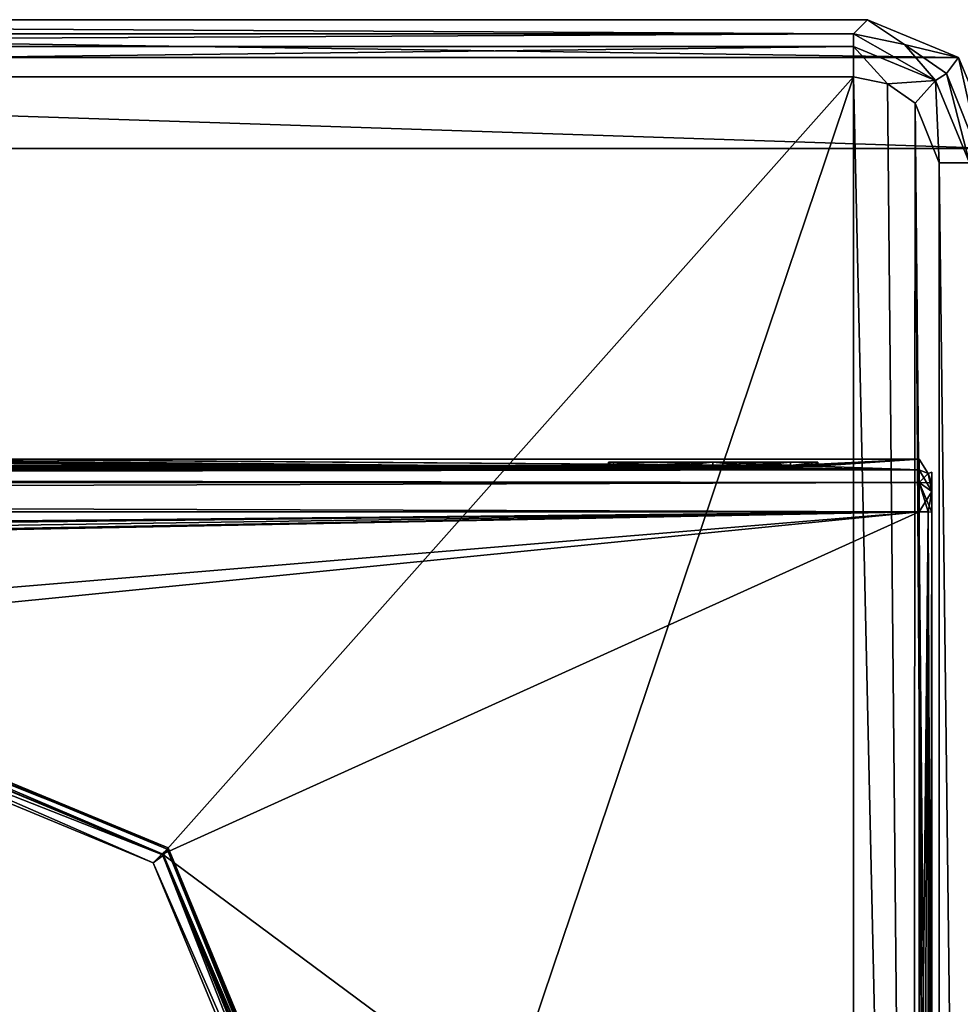
# Model space of a CAD drawing. Units: millimetres. Extents: x -157 to 378, y -373 to 609.
# Drawn here: x 85 to 107, y 10 to 32 of the extents above; entities that cross this region are included whole.
import ezdxf

# ---------------------------------------------------------------- set-up
doc = ezdxf.new("R2010")
doc.units = ezdxf.units.MM
doc.header["$LTSCALE"] = 58.176307
for name, color, linetype in [('1079', 7, 'CONTINUOUS'), ('1081', 7, 'CONTINUOUS'), ('1083', 7, 'CONTINUOUS'), ('1084', 7, 'CONTINUOUS'), ('1086', 7, 'CONTINUOUS'), ('1088', 7, 'CONTINUOUS'), ('1089', 7, 'CONTINUOUS'), ('1090', 7, 'CONTINUOUS'), ('1091', 7, 'CONTINUOUS'), ('1095', 7, 'CONTINUOUS'), ('1096', 7, 'CONTINUOUS'), ('1116', 7, 'CONTINUOUS'), ('1117', 7, 'CONTINUOUS'), ('1119', 7, 'CONTINUOUS'), ('1121', 7, 'CONTINUOUS'), ('1122', 7, 'CONTINUOUS'), ('1124', 7, 'CONTINUOUS'), ('1128', 7, 'CONTINUOUS'), ('1135', 7, 'CONTINUOUS'), ('1136', 7, 'CONTINUOUS'), ('1137', 7, 'CONTINUOUS'), ('1140', 7, 'CONTINUOUS'), ('1142', 7, 'CONTINUOUS'), ('1292', 7, 'CONTINUOUS'), ('1293', 7, 'CONTINUOUS'), ('1294', 7, 'CONTINUOUS'), ('1295', 7, 'CONTINUOUS'), ('1296', 7, 'CONTINUOUS'), ('1297', 7, 'CONTINUOUS'), ('1298', 7, 'CONTINUOUS')]:
    doc.layers.add(name, color=color, linetype=linetype)

msp = doc.modelspace()

# ---------------------------------------------------------------- linework, layer by layer
at = {"layer": '1079', "color": 254, "linetype": 'Continuous', "true_color": 0xd8d8d8}
for points in [[(106, 21.969, 0), (106, 21.723, 21.039), (106, 21.723, -21.039), (106, 21.969, 0)], [(106, 21.723, -21.039), (106, 21.723, 21.039), (106, 21.518, 21.518), (106, 21.723, -21.039)], [(106, 21.518, -21.518), (106, 21.723, -21.039), (106, 21.518, 21.518), (106, 21.518, -21.518)], [(106, 21.039, -21.723), (106, 21.518, -21.518), (106, 21.039, 21.723), (106, 21.039, -21.723)], [(106, 21.039, 21.723), (106, 21.518, -21.518), (106, 21.518, 21.518), (106, 21.039, 21.723)], [(106, 0, -21.969), (106, 21.039, -21.723), (106, 8.931, -10.221), (106, 0, -21.969)], [(106, 21.039, -21.723), (106, 21.039, 21.723), (106, 8.931, 8.211), (106, 21.039, -21.723)], [(106, 8.931, -10.221), (106, 21.039, -21.723), (106, 8.931, 8.211), (106, 8.931, -10.221)], [(106, 21.039, 21.723), (106, 0, 21.969), (106, 8.931, 8.211), (106, 21.039, 21.723)]]:
    msp.add_3dface(points, dxfattribs=at)
at = {"layer": '1081', "color": 254, "linetype": 'Continuous', "true_color": 0xd8d8d8}
for points in [[(-105.7, 21.046, -22.023), (105.7, 21.046, -22.023), (75.001, 18.495, -22.079), (-105.7, 21.046, -22.023)], [(75.001, 18.495, -22.079), (105.7, 21.046, -22.023), (88.084, 13.074, -22.174), (75.001, 18.495, -22.079)], [(105.7, 21.046, -22.023), (105.7, 0, -22.269), (88.084, 13.074, -22.174), (105.7, 21.046, -22.023)], [(88.084, 13.074, -22.174), (105.7, 0, -22.269), (93.499, 0, -22.269), (88.084, 13.074, -22.174)]]:
    msp.add_3dface(points, dxfattribs=at)
at = {"layer": '1083', "color": 254, "linetype": 'Continuous', "true_color": 0xd8d8d8}
for points in [[(105.7, 0, 22.269), (105.7, 21.046, 22.023), (-105.7, 0, 22.269), (105.7, 0, 22.269)], [(-105.7, 0, 22.269), (105.7, 21.046, 22.023), (-100.801, 17, 22.108), (-105.7, 0, 22.269)], [(105.7, 21.046, 22.023), (-105.7, 21.046, 22.023), (-100.799, 19, 22.068), (105.7, 21.046, 22.023)], [(-100.801, 17, 22.108), (105.7, 21.046, 22.023), (-100.094, 17.292, 22.103), (-100.801, 17, 22.108)], [(-100.093, 18.707, 22.074), (105.7, 21.046, 22.023), (-100.799, 19, 22.068), (-100.093, 18.707, 22.074)], [(105.7, 21.046, 22.023), (-99.8, 18, 22.089), (-100.094, 17.292, 22.103), (105.7, 21.046, 22.023)], [(-99.8, 18, 22.089), (105.7, 21.046, 22.023), (-100.093, 18.707, 22.074), (-99.8, 18, 22.089)]]:
    msp.add_3dface(points, dxfattribs=at)
at = {"layer": '1084', "color": 254, "linetype": 'Continuous', "true_color": 0xd8d8d8}
for points in [[(-105.7, 22.269), (105.7, 22.023, -21.046), (-105.7, 22.023, -21.046), (-105.7, 22.269)], [(105.7, 22.023, -21.046), (-105.7, 22.269), (73.521, 22.247, -6.213), (105.7, 22.023, -21.046)], [(-105.7, 22.269), (105.7, 22.269), (76.479, 22.269, -0.298), (-105.7, 22.269)], [(105.7, 22.269), (-105.7, 22.269), (67.609, 22.268, 1.137), (105.7, 22.269)], [(-100.801, 22.16, 14), (102.705, 22.124, 16.167), (83.495, 22.262, 3.5), (-100.801, 22.16, 14)], [(71.427, 22.268, 1.137), (105.7, 22.269), (67.609, 22.268, 1.137), (71.427, 22.268, 1.137)], [(105.7, 22.269), (71.427, 22.268, 1.137), (79.861, 22.268, 1.137), (105.7, 22.269)], [(105.7, 22.023, -21.046), (73.521, 22.247, -6.213), (76.418, 22.247, -6.212), (105.7, 22.023, -21.046)], [(77.961, 22.25, -5.815), (105.7, 22.023, -21.046), (76.418, 22.247, -6.212), (77.961, 22.25, -5.815)], [(76.479, 22.269, -0.298), (105.7, 22.269), (78.991, 22.267, -1.696), (76.479, 22.269, -0.298)], [(79.077, 22.257, -4.668), (105.7, 22.023, -21.046), (77.961, 22.25, -5.815), (79.077, 22.257, -4.668)], [(105.7, 22.269), (105.7, 22.023, -21.046), (78.991, 22.267, -1.696), (105.7, 22.269)], [(78.991, 22.267, -1.696), (105.7, 22.023, -21.046), (79.077, 22.257, -4.668), (78.991, 22.267, -1.696)], [(105.7, 22.269), (79.861, 22.268, 1.137), (84.111, 22.268, 1.137), (105.7, 22.269)], [(83.495, 22.262, 3.5), (102.705, 22.124, 16.167), (84.091, 22.262, 3.451), (83.495, 22.262, 3.5)], [(84.091, 22.262, 3.451), (102.705, 22.124, 16.167), (84.199, 22.262, 3.438), (84.091, 22.262, 3.451)], [(84.25, 22.268, 1.276), (105.7, 22.269), (84.111, 22.268, 1.137), (84.25, 22.268, 1.276)], [(102.705, 22.124, 16.167), (105.7, 22.269), (84.199, 22.262, 3.438), (102.705, 22.124, 16.167)], [(84.199, 22.262, 3.438), (105.7, 22.269), (84.25, 22.263, 3.352), (84.199, 22.262, 3.438)], [(105.7, 22.269), (84.25, 22.268, 1.276), (84.25, 22.266, 2.314), (105.7, 22.269)], [(84.25, 22.263, 3.352), (105.7, 22.269), (84.25, 22.266, 2.314), (84.25, 22.263, 3.352)], [(103.349, 22.123, 16.201), (105.7, 22.269), (102.705, 22.124, 16.167), (103.349, 22.123, 16.201)], [(105.7, 22.023, 21.046), (105.7, 22.269), (103.301, 22.111, 16.843), (105.7, 22.023, 21.046)], [(103.301, 22.111, 16.843), (105.7, 22.269), (103.349, 22.123, 16.201), (103.301, 22.111, 16.843)], [(-105.7, 22.023, 21.046), (105.7, 22.023, 21.046), (100.9, 22.063, 19.244), (-105.7, 22.023, 21.046)], [(-99.375, 22.058, 19.5), (-105.7, 22.023, 21.046), (100.9, 22.063, 19.244), (-99.375, 22.058, 19.5)], [(-100.801, 22.16, 14), (-102, 22.118, 16.5), (102.705, 22.124, 16.167), (-100.801, 22.16, 14)], [(-102, 22.118, 16.5), (98.464, 22.123, 16.186), (102.705, 22.124, 16.167), (-102, 22.118, 16.5)], [(-102, 22.118, 16.5), (-101.625, 22.118, 16.5), (98.464, 22.123, 16.186), (-102, 22.118, 16.5)], [(-101.625, 22.118, 16.5), (-99.375, 22.118, 16.5), (98.464, 22.123, 16.186), (-101.625, 22.118, 16.5)], [(-99.375, 22.118, 16.5), (-99.188, 22.117, 16.532), (98.464, 22.123, 16.186), (-99.375, 22.118, 16.5)], [(-99.188, 22.058, 19.468), (-99.375, 22.058, 19.5), (100.9, 22.063, 19.244), (-99.188, 22.058, 19.468)], [(-99, 22.059, 19.436), (-99.188, 22.058, 19.468), (100.9, 22.063, 19.244), (-99, 22.059, 19.436)], [(-99.188, 22.117, 16.532), (-99, 22.116, 16.564), (98.464, 22.123, 16.186), (-99.188, 22.117, 16.532)], [(-99, 22.116, 16.564), (-98.844, 22.115, 16.66), (98.464, 22.123, 16.186), (-99, 22.116, 16.564)], [(-98.844, 22.061, 19.34), (-99, 22.059, 19.436), (100.9, 22.063, 19.244), (-98.844, 22.061, 19.34)], [(-98.844, 22.115, 16.66), (-98.688, 22.113, 16.755), (98.464, 22.123, 16.186), (-98.844, 22.115, 16.66)], [(-98.688, 22.063, 19.245), (-98.844, 22.061, 19.34), (100.9, 22.063, 19.244), (-98.688, 22.063, 19.245)], [(98.464, 22.123, 16.186), (-98.688, 22.113, 16.755), (98.499, 22.111, 16.843), (98.464, 22.123, 16.186)], [(-98.688, 22.113, 16.755), (-98.594, 22.111, 16.851), (98.499, 22.111, 16.843), (-98.688, 22.113, 16.755)], [(-98.594, 22.065, 19.149), (-98.688, 22.063, 19.245), (100.9, 22.063, 19.244), (-98.594, 22.065, 19.149)], [(-98.594, 22.111, 16.851), (-98.5, 22.109, 16.947), (98.499, 22.111, 16.843), (-98.594, 22.111, 16.851)], [(-98.5, 22.067, 19.053), (-98.594, 22.065, 19.149), (99.699, 22.088, 18.044), (-98.5, 22.067, 19.053)], [(99.699, 22.088, 18.044), (-98.594, 22.065, 19.149), (100.9, 22.063, 19.244), (99.699, 22.088, 18.044)], [(-98.5, 22.109, 16.947), (-98.438, 22.107, 17.074), (98.499, 22.111, 16.843), (-98.5, 22.109, 16.947)], [(-98.438, 22.07, 18.926), (-98.5, 22.067, 19.053), (99.699, 22.088, 18.044), (-98.438, 22.07, 18.926)], [(-98.375, 22.073, 18.798), (-98.438, 22.07, 18.926), (99.699, 22.088, 18.044), (-98.375, 22.073, 18.798)], [(-98.438, 22.107, 17.074), (-98.375, 22.105, 17.202), (98.499, 22.111, 16.843), (-98.438, 22.107, 17.074)], [(-98.375, 22.105, 17.202), (-98.344, 22.103, 17.298), (98.499, 22.111, 16.843), (-98.375, 22.105, 17.202)], [(-98.344, 22.075, 18.702), (-98.375, 22.073, 18.798), (99.699, 22.088, 18.044), (-98.344, 22.075, 18.702)], [(-98.344, 22.103, 17.298), (-98.313, 22.101, 17.394), (98.499, 22.111, 16.843), (-98.344, 22.103, 17.298)], [(-98.313, 22.077, 18.606), (-98.344, 22.075, 18.702), (99.699, 22.088, 18.044), (-98.313, 22.077, 18.606)], [(-98.313, 22.101, 17.394), (-98.281, 22.098, 17.553), (98.499, 22.111, 16.843), (-98.313, 22.101, 17.394)], [(-98.281, 22.08, 18.447), (-98.313, 22.077, 18.606), (99.699, 22.088, 18.044), (-98.281, 22.08, 18.447)], [(-98.281, 22.098, 17.553), (-98.25, 22.095, 17.713), (98.499, 22.111, 16.843), (-98.281, 22.098, 17.553)], [(-98.25, 22.083, 18.287), (-98.281, 22.08, 18.447), (99.699, 22.088, 18.044), (-98.25, 22.083, 18.287)], [(-98.25, 22.095, 17.713), (-98.25, 22.089, 18), (98.499, 22.111, 16.843), (-98.25, 22.095, 17.713)], [(98.499, 22.111, 16.843), (-98.25, 22.089, 18), (99.699, 22.088, 18.044), (98.499, 22.111, 16.843)], [(-98.25, 22.089, 18), (-98.25, 22.083, 18.287), (99.699, 22.088, 18.044), (-98.25, 22.089, 18)], [(98.464, 22.123, 16.186), (99.121, 22.123, 16.193), (102.705, 22.124, 16.167), (98.464, 22.123, 16.186)], [(102.705, 22.124, 16.167), (99.121, 22.123, 16.193), (101.802, 22.107, 17.069), (102.705, 22.124, 16.167)], [(101.802, 22.107, 17.069), (99.121, 22.123, 16.193), (100.011, 22.107, 17.082), (101.802, 22.107, 17.069)], [(100.9, 22.089, 17.972), (101.802, 22.107, 17.069), (100.011, 22.107, 17.082), (100.9, 22.089, 17.972)], [(100.9, 22.063, 19.244), (105.7, 22.023, 21.046), (102.101, 22.088, 18.044), (100.9, 22.063, 19.244)], [(103.301, 22.111, 16.843), (102.101, 22.088, 18.044), (105.7, 22.023, 21.046), (103.301, 22.111, 16.843)]]:
    msp.add_3dface(points, dxfattribs=at)
at = {"layer": '1086', "color": 254, "linetype": 'Continuous', "true_color": 0xd8d8d8}
for points in [[(-105.7, 22.023, -21.046), (105.7, 22.023, -21.046), (105.7, 21.73, -21.73), (-105.7, 22.023, -21.046)], [(-105.7, 22.023, -21.046), (105.7, 21.73, -21.73), (-105.7, 21.73, -21.73), (-105.7, 22.023, -21.046)], [(105.7, 21.046, -22.023), (-105.7, 21.046, -22.023), (-105.7, 21.73, -21.73), (105.7, 21.046, -22.023)], [(105.7, 21.73, -21.73), (105.7, 21.046, -22.023), (-105.7, 21.73, -21.73), (105.7, 21.73, -21.73)]]:
    msp.add_3dface(points, dxfattribs=at)
at = {"layer": '1088', "color": 254, "linetype": 'Continuous', "true_color": 0xd8d8d8}
for points in [[(105.7, 22.023, 21.046), (-105.7, 22.023, 21.046), (-105.7, 21.73, 21.73), (105.7, 22.023, 21.046)], [(105.7, 21.73, 21.73), (105.7, 22.023, 21.046), (-105.7, 21.73, 21.73), (105.7, 21.73, 21.73)], [(-105.7, 21.046, 22.023), (105.7, 21.046, 22.023), (105.7, 21.73, 21.73), (-105.7, 21.046, 22.023)], [(-105.7, 21.046, 22.023), (105.7, 21.73, 21.73), (-105.7, 21.73, 21.73), (-105.7, 21.046, 22.023)]]:
    msp.add_3dface(points, dxfattribs=at)
at = {"layer": '1089', "color": 254, "linetype": 'Continuous', "true_color": 0xd8d8d8}
for points in [[(105.7, 22.023, -21.046), (105.7, 22.269), (105.912, 21.935, 21.044), (105.7, 22.023, -21.046)], [(105.7, 22.269), (105.7, 22.023, 21.046), (105.912, 21.935, 21.044), (105.7, 22.269)], [(105.7, 22.023, -21.046), (105.912, 21.935, 21.044), (105.912, 21.935, -21.044), (105.7, 22.023, -21.046)], [(106, 21.723, 21.039), (106, 21.969, 0), (105.912, 21.935, -21.044), (106, 21.723, 21.039)], [(106, 21.969, 0), (106, 21.723, -21.039), (105.912, 21.935, -21.044), (106, 21.969, 0)], [(105.912, 21.935, 21.044), (106, 21.723, 21.039), (105.912, 21.935, -21.044), (105.912, 21.935, 21.044)]]:
    msp.add_3dface(points, dxfattribs=at)
at = {"layer": '1090', "color": 254, "linetype": 'Continuous', "true_color": 0xd8d8d8}
for points in [[(105.7, 22.023, -21.046), (106, 21.518, -21.518), (105.7, 21.73, -21.73), (105.7, 22.023, -21.046)], [(106, 21.518, -21.518), (105.7, 22.023, -21.046), (105.912, 21.935, -21.044), (106, 21.518, -21.518)], [(106, 21.723, -21.039), (106, 21.518, -21.518), (105.912, 21.935, -21.044), (106, 21.723, -21.039)], [(106, 21.518, -21.518), (106, 21.039, -21.723), (105.7, 21.73, -21.73), (106, 21.518, -21.518)], [(105.7, 21.73, -21.73), (106, 21.039, -21.723), (105.912, 21.044, -21.935), (105.7, 21.73, -21.73)], [(105.7, 21.046, -22.023), (105.7, 21.73, -21.73), (105.912, 21.044, -21.935), (105.7, 21.046, -22.023)]]:
    msp.add_3dface(points, dxfattribs=at)
at = {"layer": '1091', "color": 254, "linetype": 'Continuous', "true_color": 0xd8d8d8}
for points in [[(105.7, 0, -22.269), (105.7, 21.046, -22.023), (105.912, 21.044, -21.935), (105.7, 0, -22.269)], [(105.7, -21.046, -22.023), (105.7, 0, -22.269), (105.912, 21.044, -21.935), (105.7, -21.046, -22.023)], [(105.7, -21.046, -22.023), (105.912, 21.044, -21.935), (105.912, -21.044, -21.935), (105.7, -21.046, -22.023)], [(105.912, 21.044, -21.935), (106, 21.039, -21.723), (105.912, -21.044, -21.935), (105.912, 21.044, -21.935)], [(106, 21.039, -21.723), (106, 0, -21.969), (105.912, -21.044, -21.935), (106, 21.039, -21.723)]]:
    msp.add_3dface(points, dxfattribs=at)
at = {"layer": '1095', "color": 254, "linetype": 'Continuous', "true_color": 0xd8d8d8}
for points in [[(105.7, 21.046, 22.023), (105.7, 0, 22.269), (105.912, -21.044, 21.935), (105.7, 21.046, 22.023)], [(105.7, 21.046, 22.023), (105.912, -21.044, 21.935), (105.912, 21.044, 21.935), (105.7, 21.046, 22.023)], [(106, -21.039, 21.723), (106, 0, 21.969), (105.912, 21.044, 21.935), (106, -21.039, 21.723)], [(105.912, -21.044, 21.935), (106, -21.039, 21.723), (105.912, 21.044, 21.935), (105.912, -21.044, 21.935)], [(106, 0, 21.969), (106, 21.039, 21.723), (105.912, 21.044, 21.935), (106, 0, 21.969)]]:
    msp.add_3dface(points, dxfattribs=at)
at = {"layer": '1096', "color": 254, "linetype": 'Continuous', "true_color": 0xd8d8d8}
for points in [[(105.7, 22.023, 21.046), (105.7, 21.73, 21.73), (105.912, 21.935, 21.044), (105.7, 22.023, 21.046)], [(105.7, 21.73, 21.73), (106, 21.723, 21.039), (105.912, 21.935, 21.044), (105.7, 21.73, 21.73)], [(106, 21.518, 21.518), (106, 21.723, 21.039), (105.7, 21.73, 21.73), (106, 21.518, 21.518)], [(105.7, 21.046, 22.023), (106, 21.518, 21.518), (105.7, 21.73, 21.73), (105.7, 21.046, 22.023)], [(106, 21.518, 21.518), (105.7, 21.046, 22.023), (105.912, 21.044, 21.935), (106, 21.518, 21.518)], [(106, 21.039, 21.723), (106, 21.518, 21.518), (105.912, 21.044, 21.935), (106, 21.039, 21.723)]]:
    msp.add_3dface(points, dxfattribs=at)
at = {"layer": '1116', "linetype": 'Continuous'}
for points in [[(75.042, 18.496, -33.8), (88.106, 13.05, -33.8), (75, 18.202, -33.8), (75.042, 18.496, -33.8)], [(75, 18.202, -33.8), (88.106, 13.05, -33.8), (87.869, 12.873, -33.8), (75, 18.202, -33.8)], [(88.106, 13.05, -33.8), (93.496, 0, -33.8), (87.869, 12.873, -33.8), (88.106, 13.05, -33.8)], [(93.496, 0, -33.8), (93.203, 0, -33.8), (87.869, 12.873, -33.8), (93.496, 0, -33.8)]]:
    msp.add_3dface(points, dxfattribs=at)
at = {"layer": '1117', "linetype": 'Continuous'}
for points in [[(75, 18.696, -33.597), (75.001, 18.495, -22.079), (88.22, 13.22, -33.597), (75, 18.696, -33.597)], [(75.001, 18.495, -22.079), (88.084, 13.074, -22.174), (88.22, 13.22, -33.597), (75.001, 18.495, -22.079)], [(88.084, 13.074, -22.174), (93.499, 0, -22.269), (88.22, 13.22, -33.597), (88.084, 13.074, -22.174)], [(88.22, 13.22, -33.597), (93.499, 0, -22.269), (93.696, 0, -33.597), (88.22, 13.22, -33.597)]]:
    msp.add_3dface(points, dxfattribs=at)
at = {"layer": '1119', "linetype": 'Continuous'}
for points in [[(75.042, 18.496, -33.8), (75, 18.696, -33.597), (88.22, 13.22, -33.597), (75.042, 18.496, -33.8)], [(88.106, 13.05, -33.8), (75.042, 18.496, -33.8), (88.22, 13.22, -33.597), (88.106, 13.05, -33.8)], [(88.106, 13.05, -33.8), (88.22, 13.22, -33.597), (93.696, 0, -33.597), (88.106, 13.05, -33.8)], [(93.496, 0, -33.8), (88.106, 13.05, -33.8), (93.639, 0, -33.74), (93.496, 0, -33.8)], [(88.106, 13.05, -33.8), (93.696, 0, -33.597), (93.639, 0, -33.74), (88.106, 13.05, -33.8)]]:
    msp.add_3dface(points, dxfattribs=at)
at = {"layer": '1121', "linetype": 'Continuous'}
for points in [[(43.379, 31.621, -79.8), (45.5, 32.5, -79.8), (106.621, 31.621, -79.8), (43.379, 31.621, -79.8)], [(106.621, 31.621, -79.8), (45.5, 32.5, -79.8), (104.5, 32.5, -79.8), (106.621, 31.621, -79.8)], [(42.5, 29.5, -79.8), (43.379, 31.621, -79.8), (107.5, 29.5, -79.8), (42.5, 29.5, -79.8)], [(107.5, 29.5, -79.8), (43.379, 31.621, -79.8), (106.621, 31.621, -79.8), (107.5, 29.5, -79.8)], [(42.5, -29.5, -79.8), (42.5, 29.5, -79.8), (107.5, -29.5, -79.8), (42.5, -29.5, -79.8)], [(107.5, -29.5, -79.8), (42.5, 29.5, -79.8), (107.5, 29.5, -79.8), (107.5, -29.5, -79.8)]]:
    msp.add_3dface(points, dxfattribs=at)
at = {"layer": '1122', "linetype": 'Continuous'}
for points in [[(104.17, 31.17, -51.8), (45.83, 31.17, -51.8), (88.19, 13.194, -51.8), (104.17, 31.17, -51.8)], [(88.19, 13.194, -51.8), (45.83, 31.17, -51.8), (75, 18.656, -51.8), (88.19, 13.194, -51.8)], [(93.657, 0, -51.8), (104.17, 31.17, -51.8), (88.19, 13.194, -51.8), (93.657, 0, -51.8)], [(104.17, -31.17, -51.8), (104.17, 31.17, -51.8), (93.657, 0, -51.8), (104.17, -31.17, -51.8)], [(104.964, 31.006, -51.8), (104.17, 31.17, -51.8), (105.555, -30.613, -51.8), (104.964, 31.006, -51.8)], [(105.555, -30.613, -51.8), (104.17, 31.17, -51.8), (104.17, -31.17, -51.8), (105.555, -30.613, -51.8)], [(105.613, 30.555, -51.8), (104.964, 31.006, -51.8), (105.555, -30.613, -51.8), (105.613, 30.555, -51.8)], [(106.006, -29.964, -51.8), (105.613, 30.555, -51.8), (105.555, -30.613, -51.8), (106.006, -29.964, -51.8)], [(106.17, 29.17, -51.8), (105.613, 30.555, -51.8), (106.17, -29.17, -51.8), (106.17, 29.17, -51.8)], [(106.17, -29.17, -51.8), (105.613, 30.555, -51.8), (106.006, -29.964, -51.8), (106.17, -29.17, -51.8)]]:
    msp.add_3dface(points, dxfattribs=at)
at = {"layer": '1124', "linetype": 'Continuous'}
for points in [[(104.5, 32.5, -79.8), (45.5, 32.5, -79.8), (104.17, 32.17, -52.788), (104.5, 32.5, -79.8)], [(45.5, 32.5, -79.8), (45.83, 32.17, -52.788), (104.17, 32.17, -52.788), (45.5, 32.5, -79.8)]]:
    msp.add_3dface(points, dxfattribs=at)
at = {"layer": '1128', "linetype": 'Continuous'}
for points in [[(104.5, 32.5, -79.8), (104.17, 32.17, -52.788), (105.361, 31.923, -52.784), (104.5, 32.5, -79.8)], [(106.621, 31.621, -79.8), (104.5, 32.5, -79.8), (105.361, 31.923, -52.784), (106.621, 31.621, -79.8)], [(106.335, 31.247, -52.783), (106.621, 31.621, -79.8), (105.361, 31.923, -52.784), (106.335, 31.247, -52.783)], [(107.17, 29.17, -52.788), (106.621, 31.621, -79.8), (106.335, 31.247, -52.783), (107.17, 29.17, -52.788)], [(107.5, 29.5, -79.8), (106.621, 31.621, -79.8), (107.17, 29.17, -52.788), (107.5, 29.5, -79.8)]]:
    msp.add_3dface(points, dxfattribs=at)
at = {"layer": '1135', "linetype": 'Continuous'}
for points in [[(106.17, 29.17, -51.8), (106.17, -29.17, -51.8), (106.873, -29.17, -52.089), (106.17, 29.17, -51.8)], [(106.17, 29.17, -51.8), (106.873, -29.17, -52.089), (106.873, 29.17, -52.089), (106.17, 29.17, -51.8)]]:
    msp.add_3dface(points, dxfattribs=at)
at = {"layer": '1136', "linetype": 'Continuous'}
for points in [[(105.361, 31.923, -52.784), (104.17, 32.17, -52.788), (106.081, 31.081, -52.089), (105.361, 31.923, -52.784)], [(104.17, 32.17, -52.788), (104.17, 31.873, -52.089), (106.081, 31.081, -52.089), (104.17, 32.17, -52.788)], [(104.17, 31.17, -51.8), (104.964, 31.006, -51.8), (104.17, 31.873, -52.089), (104.17, 31.17, -51.8)], [(104.17, 31.873, -52.089), (104.964, 31.006, -51.8), (106.081, 31.081, -52.089), (104.17, 31.873, -52.089)], [(106.335, 31.247, -52.783), (105.361, 31.923, -52.784), (106.081, 31.081, -52.089), (106.335, 31.247, -52.783)], [(106.873, 29.17, -52.089), (106.335, 31.247, -52.783), (106.081, 31.081, -52.089), (106.873, 29.17, -52.089)], [(107.17, 29.17, -52.788), (106.335, 31.247, -52.783), (106.873, 29.17, -52.089), (107.17, 29.17, -52.788)], [(104.964, 31.006, -51.8), (105.613, 30.555, -51.8), (106.081, 31.081, -52.089), (104.964, 31.006, -51.8)], [(105.613, 30.555, -51.8), (106.17, 29.17, -51.8), (106.081, 31.081, -52.089), (105.613, 30.555, -51.8)], [(106.17, 29.17, -51.8), (106.873, 29.17, -52.089), (106.081, 31.081, -52.089), (106.17, 29.17, -51.8)]]:
    msp.add_3dface(points, dxfattribs=at)
at = {"layer": '1137', "linetype": 'Continuous'}
for points in [[(104.17, 32.17, -52.788), (45.83, 32.17, -52.788), (45.83, 31.873, -52.089), (104.17, 32.17, -52.788)], [(104.17, 31.873, -52.089), (104.17, 32.17, -52.788), (45.83, 31.873, -52.089), (104.17, 31.873, -52.089)], [(45.83, 31.17, -51.8), (104.17, 31.17, -51.8), (104.17, 31.873, -52.089), (45.83, 31.17, -51.8)], [(45.83, 31.17, -51.8), (104.17, 31.873, -52.089), (45.83, 31.873, -52.089), (45.83, 31.17, -51.8)]]:
    msp.add_3dface(points, dxfattribs=at)
at = {"layer": '1140', "linetype": 'Continuous'}
for points in [[(88.19, 13.194, -51.8), (75, 18.656, -51.8), (88.081, 13.085, -34.097), (88.19, 13.194, -51.8)], [(88.081, 13.085, -34.097), (75, 18.656, -51.8), (75, 18.503, -34.097), (88.081, 13.085, -34.097)], [(93.503, 0, -34.097), (88.19, 13.194, -51.8), (88.081, 13.085, -34.097), (93.503, 0, -34.097)], [(93.657, 0, -51.8), (88.19, 13.194, -51.8), (93.503, 0, -34.097), (93.657, 0, -51.8)]]:
    msp.add_3dface(points, dxfattribs=at)
at = {"layer": '1142', "linetype": 'Continuous'}
for points in [[(75, 18.202, -33.8), (87.869, 12.873, -33.8), (75, 18.503, -34.097), (75, 18.202, -33.8)], [(87.869, 12.873, -33.8), (88.081, 13.085, -34.097), (75, 18.503, -34.097), (87.869, 12.873, -33.8)], [(87.869, 12.873, -33.8), (93.203, 0, -33.8), (88.081, 13.085, -34.097), (87.869, 12.873, -33.8)], [(88.081, 13.085, -34.097), (93.203, 0, -33.8), (93.414, 0, -33.887), (88.081, 13.085, -34.097)], [(93.503, 0, -34.097), (88.081, 13.085, -34.097), (93.414, 0, -33.887), (93.503, 0, -34.097)]]:
    msp.add_3dface(points, dxfattribs=at)
at = {"layer": '1292', "color": 252, "linetype": 'Continuous', "true_color": 0x8c8c8c}
for points in [[(98.499, 22.2, 16.843), (99.121, 22.2, 16.193), (98.473, 22.2, 16.196), (98.499, 22.2, 16.843)], [(100.9, 22.2, 19.244), (99.121, 22.2, 16.193), (98.499, 22.2, 16.843), (100.9, 22.2, 19.244)], [(100.9, 22.2, 17.972), (99.121, 22.2, 16.193), (100.9, 22.2, 19.244), (100.9, 22.2, 17.972)], [(102.705, 22.2, 16.167), (100.9, 22.2, 17.972), (103.301, 22.2, 16.843), (102.705, 22.2, 16.167)], [(103.301, 22.2, 16.843), (100.9, 22.2, 17.972), (100.9, 22.2, 19.244), (103.301, 22.2, 16.843)], [(103.34, 22.2, 16.208), (102.705, 22.2, 16.167), (103.301, 22.2, 16.843), (103.34, 22.2, 16.208)]]:
    msp.add_3dface(points, dxfattribs=at)
at = {"layer": '1293', "color": 252, "linetype": 'Continuous', "true_color": 0x8c8c8c}
for points in [[(99.121, 22.123, 16.193), (98.464, 22.123, 16.186), (99.121, 22.2, 16.193), (99.121, 22.123, 16.193)], [(98.464, 22.123, 16.186), (98.499, 22.111, 16.843), (98.473, 22.2, 16.196), (98.464, 22.123, 16.186)], [(99.121, 22.2, 16.193), (98.464, 22.123, 16.186), (98.473, 22.2, 16.196), (99.121, 22.2, 16.193)], [(98.499, 22.111, 16.843), (98.499, 22.2, 16.843), (98.473, 22.2, 16.196), (98.499, 22.111, 16.843)]]:
    msp.add_3dface(points, dxfattribs=at)
at = {"layer": '1294', "color": 252, "linetype": 'Continuous', "true_color": 0x8c8c8c}
for points in [[(98.499, 22.111, 16.843), (99.699, 22.088, 18.044), (98.499, 22.2, 16.843), (98.499, 22.111, 16.843)], [(99.699, 22.088, 18.044), (100.9, 22.063, 19.244), (98.499, 22.2, 16.843), (99.699, 22.088, 18.044)], [(100.9, 22.063, 19.244), (100.9, 22.2, 19.244), (98.499, 22.2, 16.843), (100.9, 22.063, 19.244)]]:
    msp.add_3dface(points, dxfattribs=at)
at = {"layer": '1295', "color": 252, "linetype": 'Continuous', "true_color": 0x8c8c8c}
for points in [[(100.9, 22.063, 19.244), (102.101, 22.088, 18.044), (100.9, 22.2, 19.244), (100.9, 22.063, 19.244)], [(102.101, 22.088, 18.044), (103.301, 22.111, 16.843), (100.9, 22.2, 19.244), (102.101, 22.088, 18.044)], [(103.301, 22.111, 16.843), (103.301, 22.2, 16.843), (100.9, 22.2, 19.244), (103.301, 22.111, 16.843)]]:
    msp.add_3dface(points, dxfattribs=at)
at = {"layer": '1296', "color": 252, "linetype": 'Continuous', "true_color": 0x8c8c8c}
for points in [[(103.349, 22.123, 16.201), (102.705, 22.124, 16.167), (103.34, 22.2, 16.208), (103.349, 22.123, 16.201)], [(102.705, 22.124, 16.167), (102.705, 22.2, 16.167), (103.34, 22.2, 16.208), (102.705, 22.124, 16.167)], [(103.301, 22.111, 16.843), (103.349, 22.123, 16.201), (103.301, 22.2, 16.843), (103.301, 22.111, 16.843)], [(103.349, 22.123, 16.201), (103.34, 22.2, 16.208), (103.301, 22.2, 16.843), (103.349, 22.123, 16.201)]]:
    msp.add_3dface(points, dxfattribs=at)
at = {"layer": '1297', "color": 252, "linetype": 'Continuous', "true_color": 0x8c8c8c}
for points in [[(101.802, 22.107, 17.069), (100.9, 22.089, 17.972), (102.705, 22.2, 16.167), (101.802, 22.107, 17.069)], [(100.9, 22.089, 17.972), (100.9, 22.2, 17.972), (102.705, 22.2, 16.167), (100.9, 22.089, 17.972)], [(102.705, 22.124, 16.167), (101.802, 22.107, 17.069), (102.705, 22.2, 16.167), (102.705, 22.124, 16.167)]]:
    msp.add_3dface(points, dxfattribs=at)
at = {"layer": '1298', "color": 252, "linetype": 'Continuous', "true_color": 0x8c8c8c}
for points in [[(100.011, 22.107, 17.082), (99.121, 22.123, 16.193), (100.9, 22.2, 17.972), (100.011, 22.107, 17.082)], [(99.121, 22.123, 16.193), (99.121, 22.2, 16.193), (100.9, 22.2, 17.972), (99.121, 22.123, 16.193)], [(100.9, 22.089, 17.972), (100.011, 22.107, 17.082), (100.9, 22.2, 17.972), (100.9, 22.089, 17.972)]]:
    msp.add_3dface(points, dxfattribs=at)

doc.saveas('drawing.dxf')
